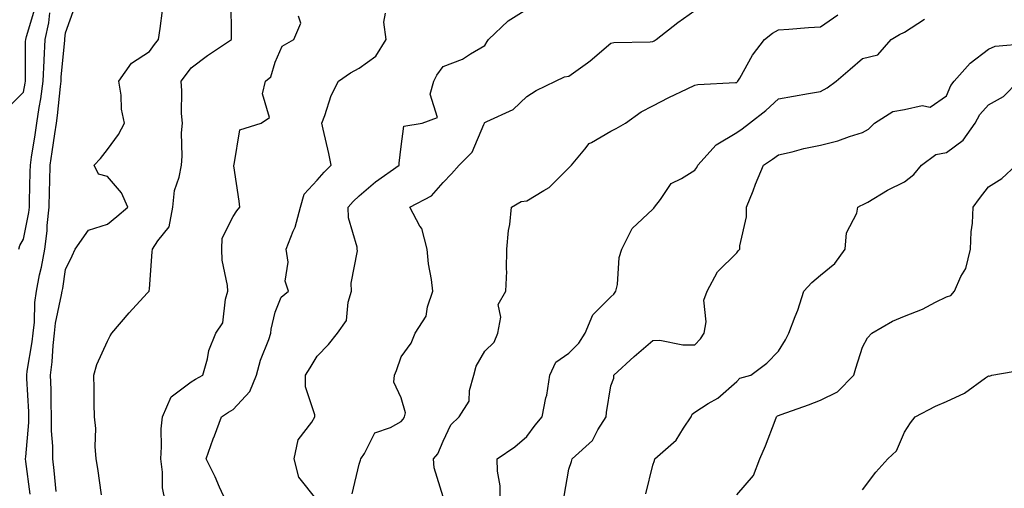
# Model space of a CAD drawing. Units: inches. Extents: x 1008083 to 1010723, y 7242458 to 7245098.
# Drawn here: x 1008317 to 1008552, y 7242945 to 7243057 of the extents above; entities that cross this region are included whole.
import ezdxf

# ---------------------------------------------------------------- set-up
doc = ezdxf.new("R2010")
doc.units = ezdxf.units.IN
doc.header["$MEASUREMENT"] = 0
doc.layers.add('Contour_10087242', color=7, linetype='Continuous', true_color=0x1d2828)

msp = doc.modelspace()

# ---------------------------------------------------------------- linework, layer by layer
at = {"layer": 'Contour_10087242'}
for points in [[(1008336.65, 7242943.32, 2957), (1008335.75, 7242949.62, 2957), (1008335.33, 7242951.92, 2957), (1008335.1, 7242954.87, 2957), (1008335.27, 7242959.14, 2957), (1008334.99, 7242961.92, 2957), (1008334.92, 7242965.05, 2957), (1008334.85, 7242968.72, 2957), (1008334.79, 7242971.92, 2957), (1008335.53, 7242974.44, 2957), (1008338.05, 7242979.95, 2957), (1008338.69, 7242981.28, 2957), (1008339.08, 7242981.92, 2957), (1008343.23, 7242986.74, 2957), (1008347.52, 7242991.39, 2957), (1008348.01, 7242991.92, 2957), (1008348.02, 7242991.95, 2957), (1008348.05, 7242992.48, 2957), (1008348.73, 7243001.24, 2957), (1008348.83, 7243001.92, 2957), (1008350.07, 7243003.94, 2957), (1008352.77, 7243007.2, 2957), (1008353.62, 7243011.92, 2957), (1008354.04, 7243015.93, 2957), (1008355.18, 7243019.05, 2957), (1008355.67, 7243021.92, 2957), (1008355.87, 7243024.1, 2957), (1008355.74, 7243029.61, 2957), (1008355.91, 7243031.92, 2957), (1008355.73, 7243034.24, 2957), (1008355.81, 7243039.68, 2957), (1008355.6, 7243041.92, 2957), (1008356.65, 7243043.32, 2957), (1008358.05, 7243045.1, 2957), (1008361.89, 7243048.08, 2957), (1008367.6, 7243051.92, 2957), (1008367.66, 7243052.31, 2957), (1008367.57, 7243061.44, 2957)], [(1008314.33, 7243035.64, 2961), (1008318.05, 7243039.31, 2961), (1008318.47, 7243041.5, 2961), (1008318.53, 7243041.92, 2961), (1008318.55, 7243042.42, 2961), (1008318.55, 7243051.42, 2961), (1008318.57, 7243051.92, 2961), (1008318.72, 7243052.59, 2961), (1008320.76, 7243059.21, 2961)], [(1008319.62, 7242943.49, 2959), (1008318.63, 7242951.34, 2959), (1008318.56, 7242951.92, 2959), (1008318.57, 7242952.44, 2959), (1008319.34, 7242960.63, 2959), (1008319.34, 7242961.92, 2959), (1008319.31, 7242963.18, 2959), (1008318.86, 7242971.11, 2959), (1008318.83, 7242971.92, 2959), (1008318.94, 7242972.81, 2959), (1008320.13, 7242979.84, 2959), (1008320.34, 7242981.92, 2959), (1008320.64, 7242984.51, 2959), (1008320.76, 7242989.21, 2959), (1008321.13, 7242991.92, 2959), (1008321.89, 7242995.76, 2959), (1008322.34, 7242997.63, 2959), (1008323.12, 7243001.92, 2959), (1008323.67, 7243006.3, 2959), (1008323.69, 7243007.56, 2959), (1008324.15, 7243011.92, 2959), (1008324.24, 7243015.73, 2959), (1008324.29, 7243018.16, 2959), (1008324.38, 7243021.92, 2959), (1008324.87, 7243025.1, 2959), (1008325.52, 7243029.39, 2959), (1008325.91, 7243031.92, 2959), (1008326.18, 7243033.79, 2959), (1008326.83, 7243040.7, 2959), (1008327, 7243041.92, 2959), (1008327.03, 7243042.94, 2959), (1008327.87, 7243051.74, 2959), (1008327.88, 7243051.92, 2959), (1008327.91, 7243052.06, 2959), (1008328.05, 7243053.46, 2959), (1008330.26, 7243059.71, 2959)], [(1008388.05, 7242942.08, 2954), (1008383.67, 7242947.55, 2954), (1008382.57, 7242951.92, 2954), (1008383.54, 7242956.43, 2954), (1008386.8, 7242960.67, 2954), (1008387.52, 7242961.92, 2954), (1008387.51, 7242962.46, 2954), (1008385.25, 7242969.12, 2954), (1008385.23, 7242971.92, 2954), (1008386.36, 7242973.61, 2954), (1008388.05, 7242976.38, 2954), (1008390.78, 7242979.19, 2954), (1008392.93, 7242981.92, 2954), (1008395.02, 7242984.95, 2954), (1008395.41, 7242989.28, 2954), (1008396.27, 7242991.92, 2954), (1008396.12, 7242993.85, 2954), (1008397.66, 7243001.53, 2954), (1008397.6, 7243001.92, 2954), (1008397.56, 7243002.41, 2954), (1008395.55, 7243009.42, 2954), (1008395.43, 7243011.92, 2954), (1008396.66, 7243013.31, 2954), (1008398.05, 7243014.65, 2954), (1008401.98, 7243017.99, 2954), (1008407.58, 7243021.92, 2954), (1008407.57, 7243022.4, 2954), (1008408.05, 7243026.39, 2954), (1008408.74, 7243031.23, 2954), (1008413.09, 7243031.92, 2954), (1008416.71, 7243033.26, 2954), (1008414.97, 7243038.84, 2954), (1008415.83, 7243041.92, 2954), (1008416.55, 7243043.42, 2954), (1008418.05, 7243045.47, 2954), (1008422.73, 7243047.24, 2954), (1008424.6, 7243048.47, 2954), (1008428.05, 7243050.43, 2954), (1008428.56, 7243051.41, 2954), (1008428.92, 7243051.92, 2954), (1008433.6, 7243056.37, 2954), (1008438.05, 7243059.09, 2954)], [(1008316.96, 7243001.92, 2960), (1008317.2, 7243002.77, 2960), (1008318.05, 7243004.33, 2960), (1008319.33, 7243010.64, 2960), (1008319.47, 7243011.92, 2960), (1008319.5, 7243013.37, 2960), (1008319.66, 7243020.31, 2960), (1008319.7, 7243021.92, 2960), (1008319.99, 7243023.86, 2960), (1008320.8, 7243029.17, 2960), (1008321.22, 7243031.92, 2960), (1008321.79, 7243035.66, 2960), (1008322.2, 7243037.77, 2960), (1008322.76, 7243041.92, 2960), (1008322.98, 7243046.85, 2960), (1008322.98, 7243046.99, 2960), (1008323.23, 7243051.92, 2960), (1008324.11, 7243055.86, 2960), (1008324.35, 7243058.22, 2960)], [(1008325.8, 7242944.17, 2958), (1008325.32, 7242949.19, 2958), (1008325, 7242951.92, 2958), (1008325.02, 7242954.95, 2958), (1008324.73, 7242958.6, 2958), (1008324.75, 7242961.92, 2958), (1008324.65, 7242965.32, 2958), (1008324.63, 7242968.5, 2958), (1008324.52, 7242971.92, 2958), (1008324.9, 7242975.07, 2958), (1008325.11, 7242978.98, 2958), (1008325.42, 7242981.92, 2958), (1008325.69, 7242984.28, 2958), (1008327.14, 7242991.01, 2958), (1008327.26, 7242991.92, 2958), (1008327.4, 7242992.57, 2958), (1008328.05, 7242997.1, 2958), (1008329.66, 7243000.31, 2958), (1008330.33, 7243001.92, 2958), (1008333.5, 7243006.47, 2958), (1008338.05, 7243007.85, 2958), (1008340.27, 7243009.7, 2958), (1008342.89, 7243011.92, 2958), (1008341.44, 7243015.31, 2958), (1008338.05, 7243019.26, 2958), (1008335.96, 7243019.83, 2958), (1008334.86, 7243021.92, 2958), (1008336.41, 7243023.56, 2958), (1008338.05, 7243025.69, 2958), (1008340.71, 7243029.26, 2958), (1008342.13, 7243031.92, 2958), (1008341.4, 7243035.27, 2958), (1008341.32, 7243038.65, 2958), (1008340.8, 7243041.92, 2958), (1008343.75, 7243046.22, 2958), (1008348.05, 7243049.01, 2958), (1008349.29, 7243050.68, 2958), (1008350.26, 7243051.92, 2958), (1008350.63, 7243054.5, 2958), (1008351.15, 7243058.82, 2958)], [(1008351.78, 7242941.92, 2956), (1008351.15, 7242945.02, 2956), (1008351.19, 7242948.78, 2956), (1008350.75, 7242951.92, 2956), (1008350.96, 7242954.83, 2956), (1008350.88, 7242959.09, 2956), (1008351.14, 7242961.92, 2956), (1008353.23, 7242966.74, 2956), (1008358.05, 7242970.27, 2956), (1008359.05, 7242970.92, 2956), (1008360.79, 7242971.92, 2956), (1008361.9, 7242975.77, 2956), (1008362.23, 7242977.74, 2956), (1008363.9, 7242981.92, 2956), (1008365.6, 7242984.37, 2956), (1008366.16, 7242990.03, 2956), (1008366.78, 7242991.92, 2956), (1008366.69, 7242993.28, 2956), (1008365.42, 7242999.29, 2956), (1008365.3, 7243001.92, 2956), (1008365.44, 7243004.53, 2956), (1008368.05, 7243009.73, 2956), (1008368.9, 7243011.07, 2956), (1008369.62, 7243011.92, 2956), (1008369.47, 7243013.34, 2956), (1008368.17, 7243021.8, 2956), (1008368.16, 7243021.92, 2956), (1008368.26, 7243022.13, 2956), (1008369.62, 7243030.35, 2956), (1008374.73, 7243031.92, 2956), (1008376.71, 7243033.26, 2956), (1008375.04, 7243038.91, 2956), (1008375.77, 7243041.92, 2956), (1008376.98, 7243042.99, 2956), (1008378.05, 7243046.46, 2956), (1008379.7, 7243050.27, 2956), (1008382.48, 7243051.92, 2956), (1008384.18, 7243055.79, 2956), (1008383.61, 7243057.48, 2956)], [(1008366.26, 7242941.92, 2955), (1008364.8, 7242945.17, 2955), (1008363.77, 7242947.64, 2955), (1008361.58, 7242951.92, 2955), (1008363.26, 7242956.71, 2955), (1008363.54, 7242957.41, 2955), (1008365.24, 7242961.92, 2955), (1008366.93, 7242963.04, 2955), (1008368.05, 7242963.71, 2955), (1008372, 7242967.97, 2955), (1008373.57, 7242971.92, 2955), (1008374.5, 7242975.47, 2955), (1008376.49, 7242980.36, 2955), (1008377.01, 7242981.92, 2955), (1008377.12, 7242982.85, 2955), (1008378.05, 7242986.93, 2955), (1008379.5, 7242990.47, 2955), (1008381.21, 7242991.92, 2955), (1008380.4, 7242994.27, 2955), (1008381.16, 7242998.81, 2955), (1008380.68, 7243001.92, 2955), (1008382.33, 7243006.2, 2955), (1008382.81, 7243007.16, 2955), (1008384.07, 7243011.92, 2955), (1008384.96, 7243015.01, 2955), (1008388.05, 7243018.4, 2955), (1008389.69, 7243020.28, 2955), (1008391.38, 7243021.92, 2955), (1008390.85, 7243024.72, 2955), (1008389.47, 7243030.5, 2955), (1008389.17, 7243031.92, 2955), (1008389.91, 7243033.78, 2955), (1008391.41, 7243038.56, 2955), (1008393.11, 7243041.92, 2955), (1008396.03, 7243043.94, 2955), (1008398.05, 7243045.06, 2955), (1008402.06, 7243047.91, 2955), (1008404.47, 7243051.92, 2955), (1008403.94, 7243056.03, 2955), (1008404.31, 7243058.18, 2955)], [(1008396.4, 7242943.57, 2953), (1008398.05, 7242950.67, 2953), (1008398.38, 7242951.59, 2953), (1008398.45, 7242951.92, 2953), (1008399.35, 7242953.22, 2953), (1008401.8, 7242958.17, 2953), (1008405.51, 7242959.38, 2953), (1008408.05, 7242960.83, 2953), (1008408.57, 7242961.4, 2953), (1008408.84, 7242961.92, 2953), (1008409.07, 7242962.94, 2953), (1008408.05, 7242966.5, 2953), (1008406.34, 7242970.21, 2953), (1008406.49, 7242971.92, 2953), (1008406.99, 7242972.98, 2953), (1008408.05, 7242976.28, 2953), (1008410.45, 7242979.52, 2953), (1008411.38, 7242981.92, 2953), (1008414.01, 7242985.96, 2953), (1008414.31, 7242988.18, 2953), (1008415.59, 7242991.92, 2953), (1008415.28, 7242994.69, 2953), (1008414.57, 7242998.44, 2953), (1008414.25, 7243001.92, 2953), (1008412.96, 7243006.83, 2953), (1008412.55, 7243007.42, 2953), (1008410.15, 7243011.92, 2953), (1008415.31, 7243014.66, 2953), (1008418.05, 7243017.81, 2953), (1008420.1, 7243019.87, 2953), (1008421.88, 7243021.92, 2953), (1008424.97, 7243025, 2953), (1008427.74, 7243031.61, 2953), (1008427.9, 7243031.92, 2953), (1008427.94, 7243032.03, 2953), (1008428.05, 7243032.1, 2953), (1008428.46, 7243032.33, 2953), (1008434.78, 7243035.19, 2953), (1008438.05, 7243038.3, 2953), (1008440.23, 7243039.74, 2953), (1008444.87, 7243041.92, 2953), (1008447.01, 7243042.96, 2953), (1008448.05, 7243043.18, 2953), (1008452.48, 7243046.35, 2953), (1008453.16, 7243046.81, 2953), (1008458.05, 7243051.04, 2953), (1008458.77, 7243051.2, 2953), (1008467.45, 7243051.32, 2953), (1008468.05, 7243051.41, 2953), (1008468.39, 7243051.58, 2953), (1008468.89, 7243051.92, 2953), (1008474.06, 7243055.91, 2953), (1008478.05, 7243058.81, 2953)], [(1008418.05, 7242942.92, 2952), (1008415.9, 7242949.77, 2952), (1008415.76, 7242951.92, 2952), (1008416.83, 7242953.14, 2952), (1008418.05, 7242956.15, 2952), (1008419.93, 7242960.04, 2952), (1008421.9, 7242961.92, 2952), (1008424.29, 7242965.68, 2952), (1008424.32, 7242968.19, 2952), (1008425.38, 7242971.92, 2952), (1008425.94, 7242974.03, 2952), (1008428.05, 7242977.62, 2952), (1008430.23, 7242979.74, 2952), (1008431.12, 7242981.92, 2952), (1008431.85, 7242985.72, 2952), (1008431.23, 7242988.74, 2952), (1008433.06, 7242991.92, 2952), (1008433.26, 7242996.71, 2952), (1008433.15, 7242997.02, 2952), (1008433.24, 7243001.92, 2952), (1008433.62, 7243006.35, 2952), (1008433.94, 7243007.81, 2952), (1008434.39, 7243011.92, 2952), (1008436.71, 7243013.26, 2952), (1008438.05, 7243013.46, 2952), (1008442.05, 7243015.92, 2952), (1008443.36, 7243016.61, 2952), (1008448.05, 7243021.33, 2952), (1008448.39, 7243021.58, 2952), (1008448.64, 7243021.92, 2952), (1008451.87, 7243025.74, 2952), (1008452.9, 7243027.07, 2952), (1008453.44, 7243027.31, 2952), (1008458.05, 7243030.07, 2952), (1008459.31, 7243030.66, 2952), (1008461.51, 7243031.92, 2952), (1008465.31, 7243034.66, 2952), (1008468.05, 7243036.1, 2952), (1008471.88, 7243038.09, 2952), (1008476.24, 7243040.11, 2952), (1008478.05, 7243040.98, 2952), (1008478.78, 7243041.19, 2952), (1008487.74, 7243041.61, 2952), (1008488.05, 7243041.67, 2952), (1008488.19, 7243041.78, 2952), (1008488.34, 7243041.92, 2952), (1008488.78, 7243042.65, 2952), (1008491.84, 7243048.13, 2952), (1008494.7, 7243051.92, 2952), (1008496.55, 7243053.42, 2952), (1008498.05, 7243054.22, 2952), (1008500.45, 7243054.32, 2952), (1008505.19, 7243054.78, 2952), (1008508.05, 7243054.88, 2952), (1008512.17, 7243057.8, 2952)], [(1008431.66, 7242941.92, 2951), (1008431.64, 7242945.51, 2951), (1008431.01, 7242948.96, 2951), (1008430.98, 7242951.92, 2951), (1008435.2, 7242954.77, 2951), (1008438.05, 7242957.25, 2951), (1008440.04, 7242959.93, 2951), (1008441.66, 7242961.92, 2951), (1008442.58, 7242966.45, 2951), (1008442.82, 7242967.15, 2951), (1008443.51, 7242971.92, 2951), (1008444.96, 7242975.01, 2951), (1008448.05, 7242977.14, 2951), (1008450.46, 7242979.51, 2951), (1008451.94, 7242981.92, 2951), (1008453.73, 7242986.24, 2951), (1008458.05, 7242990.59, 2951), (1008458.79, 7242991.18, 2951), (1008459.28, 7242991.92, 2951), (1008459.62, 7242993.49, 2951), (1008460.01, 7242999.96, 2951), (1008460.66, 7243001.92, 2951), (1008463.15, 7243006.82, 2951), (1008468.05, 7243011.45, 2951), (1008468.27, 7243011.7, 2951), (1008468.45, 7243011.92, 2951), (1008469.87, 7243013.74, 2951), (1008472.44, 7243017.53, 2951), (1008474.87, 7243018.74, 2951), (1008478.05, 7243020.78, 2951), (1008478.56, 7243021.41, 2951), (1008478.79, 7243021.92, 2951), (1008483.15, 7243026.82, 2951), (1008488.05, 7243029.69, 2951), (1008489.39, 7243030.58, 2951), (1008491.13, 7243031.92, 2951), (1008494.98, 7243034.99, 2951), (1008498.05, 7243037.75, 2951), (1008501.6, 7243038.37, 2951), (1008505.14, 7243039.01, 2951), (1008508.05, 7243039.53, 2951), (1008509.62, 7243040.35, 2951), (1008511.73, 7243041.92, 2951), (1008515.12, 7243044.85, 2951), (1008518.05, 7243047.37, 2951), (1008521.71, 7243048.26, 2951), (1008524.9, 7243051.92, 2951), (1008526.87, 7243053.1, 2951), (1008528.05, 7243053.64, 2951), (1008532.83, 7243056.7, 2951)], [(1008446.95, 7242943.02, 2950), (1008448.05, 7242949.51, 2950), (1008448.7, 7242951.27, 2950), (1008448.83, 7242951.92, 2950), (1008453.65, 7242956.32, 2950), (1008454.99, 7242958.86, 2950), (1008456.93, 7242961.92, 2950), (1008457.01, 7242962.96, 2950), (1008458.05, 7242969.31, 2950), (1008458.78, 7242971.19, 2950), (1008458.77, 7242971.92, 2950), (1008463.63, 7242976.34, 2950), (1008468.05, 7242980.18, 2950), (1008469.74, 7242980.23, 2950), (1008475.22, 7242979.09, 2950), (1008478.05, 7242979.14, 2950), (1008479.46, 7242980.51, 2950), (1008480.29, 7242981.92, 2950), (1008480.75, 7242984.62, 2950), (1008480.23, 7242989.74, 2950), (1008480.98, 7242991.92, 2950), (1008483.45, 7242996.52, 2950), (1008488.05, 7243001.07, 2950), (1008488.43, 7243001.54, 2950), (1008488.81, 7243001.92, 2950), (1008488.83, 7243002.7, 2950), (1008490.35, 7243009.62, 2950), (1008490.39, 7243011.92, 2950), (1008491.95, 7243015.82, 2950), (1008492.57, 7243017.4, 2950), (1008494.41, 7243021.92, 2950), (1008496.62, 7243023.35, 2950), (1008498.05, 7243024.42, 2950), (1008501.27, 7243025.14, 2950), (1008504.07, 7243025.9, 2950), (1008508.05, 7243026.71, 2950), (1008512.2, 7243027.77, 2950), (1008514.91, 7243028.78, 2950), (1008518.05, 7243029.74, 2950), (1008519.46, 7243030.51, 2950), (1008520.87, 7243031.92, 2950), (1008525.28, 7243034.69, 2950), (1008528.05, 7243035.21, 2950), (1008532.27, 7243036.14, 2950), (1008534.2, 7243035.77, 2950), (1008538.05, 7243038.47, 2950), (1008539.07, 7243040.9, 2950), (1008539.93, 7243041.92, 2950), (1008543.69, 7243046.28, 2950), (1008548.05, 7243049.56, 2950), (1008549.63, 7243050.34, 2950), (1008557.04, 7243050.91, 2950)], [(1008466.38, 7242943.59, 2949), (1008468.05, 7242950.39, 2949), (1008468.44, 7242951.53, 2949), (1008468.56, 7242951.92, 2949), (1008473.61, 7242956.36, 2949), (1008475.36, 7242959.23, 2949), (1008477.21, 7242961.92, 2949), (1008477.41, 7242962.56, 2949), (1008478.05, 7242963.09, 2949), (1008481.23, 7242965.1, 2949), (1008483.55, 7242966.42, 2949), (1008488.05, 7242970.37, 2949), (1008488.83, 7242971.14, 2949), (1008491.42, 7242971.92, 2949), (1008495.22, 7242974.75, 2949), (1008498.05, 7242977.63, 2949), (1008499.65, 7242980.32, 2949), (1008500.52, 7242981.92, 2949), (1008501.98, 7242985.85, 2949), (1008502.61, 7242987.36, 2949), (1008504.08, 7242991.92, 2949), (1008506, 7242993.97, 2949), (1008508.05, 7242995.71, 2949), (1008511.46, 7242998.51, 2949), (1008513.9, 7243001.92, 2949), (1008514.2, 7243005.77, 2949), (1008516.66, 7243010.53, 2949), (1008516.93, 7243011.92, 2949), (1008517.67, 7243012.3, 2949), (1008518.05, 7243012.46, 2949), (1008519.28, 7243013.15, 2949), (1008523.99, 7243015.98, 2949), (1008528.05, 7243017.95, 2949), (1008530.24, 7243019.73, 2949), (1008532.08, 7243021.92, 2949), (1008535.51, 7243024.46, 2949), (1008538.05, 7243024.93, 2949), (1008542.07, 7243027.9, 2949), (1008544.89, 7243031.92, 2949), (1008545.98, 7243033.99, 2949), (1008548.05, 7243036.29, 2949), (1008551.67, 7243038.3, 2949), (1008555.25, 7243041.92, 2949)], [(1008488.05, 7242943.34, 2948), (1008492.03, 7242947.94, 2948), (1008493.55, 7242951.92, 2948), (1008494.94, 7242955.03, 2948), (1008497.21, 7242961.08, 2948), (1008497.55, 7242961.92, 2948), (1008497.8, 7242962.17, 2948), (1008498.05, 7242962.29, 2948), (1008498.65, 7242962.52, 2948), (1008505.19, 7242964.78, 2948), (1008508.05, 7242965.95, 2948), (1008512.09, 7242967.88, 2948), (1008515.94, 7242971.92, 2948), (1008516.46, 7242973.51, 2948), (1008518.05, 7242978.57, 2948), (1008519.2, 7242980.77, 2948), (1008520.27, 7242981.92, 2948), (1008525.21, 7242984.76, 2948), (1008528.05, 7242985.93, 2948), (1008532.34, 7242987.63, 2948), (1008535.41, 7242989.28, 2948), (1008538.05, 7242990.56, 2948), (1008539.06, 7242990.91, 2948), (1008540, 7242991.92, 2948), (1008541.52, 7242995.39, 2948), (1008542.67, 7242997.3, 2948), (1008543.77, 7243001.92, 2948), (1008543.93, 7243006.04, 2948), (1008544.24, 7243008.11, 2948), (1008544.42, 7243011.92, 2948), (1008545.97, 7243014, 2948), (1008548.05, 7243016.81, 2948), (1008551.24, 7243018.73, 2948), (1008554.64, 7243021.92, 2948)], [(1008518.05, 7242944.54, 2947), (1008521.2, 7242948.77, 2947), (1008524.11, 7242951.92, 2947), (1008526.14, 7242953.83, 2947), (1008528.05, 7242958.28, 2947), (1008529.47, 7242960.5, 2947), (1008530.63, 7242961.92, 2947), (1008535.44, 7242964.53, 2947), (1008538.05, 7242965.62, 2947), (1008542.36, 7242967.61, 2947), (1008547.37, 7242971.24, 2947), (1008548.05, 7242971.69, 2947), (1008548.32, 7242971.65, 2947), (1008548.84, 7242971.92, 2947), (1008556.76, 7242973.21, 2947)]]:
    msp.add_polyline3d(points, dxfattribs=at)

doc.saveas('drawing.dxf')
